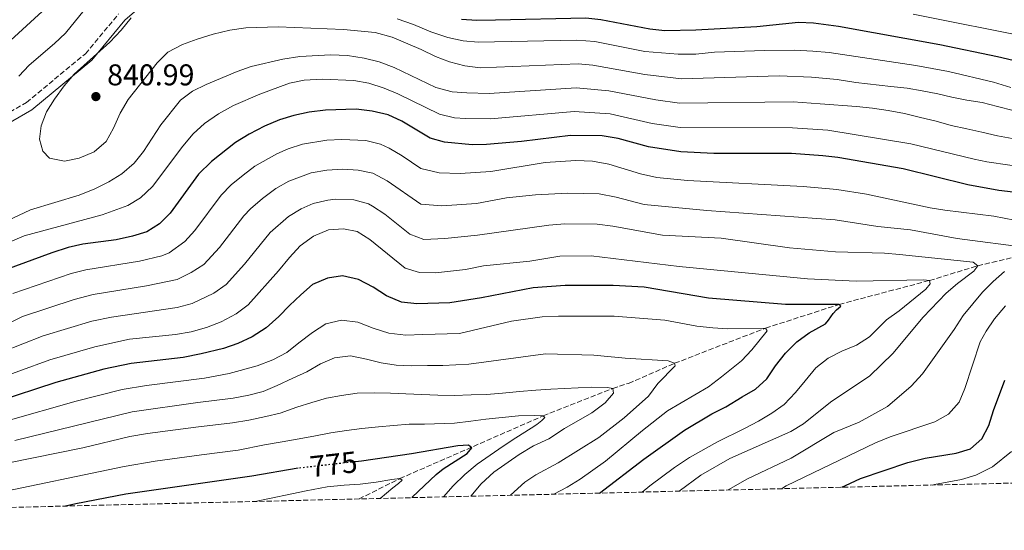
# Model space of a CAD drawing. Units: metres. Extents: x 665163 to 668623, y 4741980 to 4744376.
# Drawn here: x 667709 to 668038, y 4742032 to 4742203 of the extents above; entities that cross this region are included whole.
import ezdxf
from ezdxf.enums import TextEntityAlignment as Align

# ---------------------------------------------------------------- set-up
doc = ezdxf.new("R2010")
doc.units = ezdxf.units.M
doc.header["$MEASUREMENT"] = 0
doc.linetypes.add('DGN Style 3', pattern=[2.435891, 1.739922, -0.695969])
doc.linetypes.add('DGN Style 5', pattern=[1.217945, 0.521977, -0.695969])
for name, color, linetype, lineweight in [('Barranco lineal', 142, 'DGN Style 3', 13), ('Camino', 7, 'DGN Style 3', 0), ('Cota de curva de nivel directora', 7, 'Continuous', 0), ('Cota de punto acotado terreno', 7, 'Continuous', 0), ('Curva de nivel directora', 30, 'Continuous', 30), ('Curva de nivel directora no vista', 30, 'DGN Style 5', 30), ('Curva de nivel intermedia', 30, 'Continuous', 0), ('Margen derecho', 7, 'Continuous', 0), ('Punto acotado terreno (símbolo)', 7, 'Continuous', 0), ('Zona arbolada', 92, 'DGN Style 3', 0)]:
    doc.layers.add(name, color=color, linetype=linetype, lineweight=lineweight)
doc.styles.add('Style-Arial', font='arial.ttf')

# ---------------------------------------------------------------- blocks, each defined once
blk = doc.blocks.new('5PATER')
at = {"layer": 'Punto acotado terreno (símbolo)', "linetype": 'Continuous', "lineweight": 0}
h = blk.add_hatch(color=51, dxfattribs=at)
edge = h.paths.add_edge_path()
edge.add_ellipse((0, 0), major_axis=(-0.11, -0.111), ratio=0.999422, start_angle=0, end_angle=360)

msp = doc.modelspace()

# ---------------------------------------------------------------- linework, layer by layer
at = {"layer": 'Barranco lineal', "color": 142, "linetype": 'DGN Style 3', "lineweight": 13}
msp.add_polyline3d([(667822.14, 4742042.88, 767.06), (667835.78, 4742049.67, 770), (667883.64, 4742070.6, 780), (667906.85, 4742079.78, 785), (667912.17, 4742081.45, 786.25), (667927.5, 4742088.14, 790), (667957.89, 4742099.88, 795), (667982.51, 4742107.8, 800), (668012.59, 4742115.76, 805), (668028.76, 4742120.66, 810), (668046.82, 4742124.98, 815), (668066.01, 4742132.83, 820), (668084.81, 4742140.1, 825), (668097.07, 4742143.52, 830), (668126.07, 4742149.07, 840), (668139.1, 4742152.55, 845), (668152.44, 4742156.54, 850), (668168.28, 4742161.32, 855), (668184.11, 4742165.4, 860), (668198.85, 4742169.6, 865), (668220.74, 4742174.43, 875), (668225.61, 4742175.14, 877.27)], dxfattribs=at)
at = {"layer": 'Camino', "color": 7, "linetype": 'DGN Style 3', "lineweight": 0}
msp.add_polyline3d([(667688.65, 4742162.2, 832.99), (667711.14, 4742175.14, 837.5), (667730.79, 4742191.43, 838.94), (667741.84, 4742204.69, 838.52)], dxfattribs=at)
at = {"layer": 'Curva de nivel directora', "color": 30, "linetype": 'Continuous', "lineweight": 30, "flags": 128}
for points, elevation in [([(668051.08, 4742186.75), (668035.39, 4742190.41), (668016.09, 4742194.43), (667982.24, 4742200.51), (667973.88, 4742201.61), (667968.88, 4742201.9), (667954.93, 4742200.46), (667934.62, 4742199.3), (667924.29, 4742199.12), (667919.3, 4742199.59), (667902.87, 4742202.71), (667897.9, 4742203.29), (667867.72, 4742202.67), (667861.47, 4742202.57), (667856.41, 4742202.88)], 850), ([(668052.03, 4742143.96), (668035.8, 4742145.79), (668025.44, 4742147.65), (668003.88, 4742153.04), (667982, 4742156.82), (667977.03, 4742157.42), (667966.57, 4742158.1), (667940.57, 4742158.19), (667929.63, 4742158.68), (667918.83, 4742160.34), (667908.72, 4742163.16), (667903.36, 4742164.08), (667892.71, 4742164.11), (667876.35, 4742162.18), (667864.75, 4742161.18), (667859.98, 4742161.06), (667850.69, 4742161.89), (667845.85, 4742163.24), (667836.42, 4742168.92), (667831.89, 4742171.01), (667826.58, 4742172.29), (667821.18, 4742172.89), (667810.9, 4742172.61), (667805.51, 4742171.96), (667800.42, 4742170.85), (667795.64, 4742169.37), (667790.59, 4742167.27), (667785.49, 4742164.63), (667780.87, 4742161.78), (667772.85, 4742155.51), (667768.5, 4742151.2), (667759.06, 4742138.23), (667755.56, 4742134.63), (667751.3, 4742132.01), (667746.52, 4742130.55), (667741.06, 4742129.34), (667729.88, 4742127.9), (667725.01, 4742126.77), (667719.59, 4742124.98), (667704.06, 4742119.33)], 825), ([(667902.41, 4742044.83), (667917.3, 4742056.18), (667930.83, 4742065.87), (667939.97, 4742071.24), (667944.57, 4742073.57), (667950.07, 4742076.91), (667954.53, 4742079.53), (667958.3, 4742083), (667961.24, 4742087.35), (667964.57, 4742091.51), (667968.33, 4742095.27), (667972.46, 4742098.35), (667977.87, 4742101.33), (667978.95, 4742102.55), (667980.45, 4742104.73), (667981.6, 4742105.99), (667982.97, 4742107.24), (667982.51, 4742107.8), (667980.11, 4742107.79), (667974.59, 4742107.73), (667964.56, 4742107.72), (667938.88, 4742109.91), (667917.39, 4742113.58), (667906.97, 4742114.12), (667890.96, 4742114.08), (667880.3, 4742113.34), (667863.02, 4742110), (667852.47, 4742108.32), (667841.49, 4742108.01), (667836.36, 4742108.57), (667831.35, 4742110.65), (667826.87, 4742113.59), (667821.92, 4742116.06), (667816.59, 4742117.29), (667811.66, 4742116.54), (667806.61, 4742114.48), (667802.68, 4742110.97), (667798.95, 4742107.41), (667795.42, 4742103.77), (667791.1, 4742100), (667786.51, 4742097.02), (667781.66, 4742094.7), (667776.87, 4742093.03), (667769.44, 4742091.3), (667763.4, 4742090.11), (667746.1, 4742088.04), (667736.95, 4742086.21), (667720.92, 4742081.69), (667701.13, 4742075.32)], 800), ([(667983.39, 4742046.79), (667984.53, 4742047.36), (667989.59, 4742049.65), (668005.45, 4742054.99), (668011.16, 4742056.46), (668021.54, 4742058.15), (668026.34, 4742059.62), (668030.07, 4742062.92), (668032.39, 4742067.35), (668033.97, 4742072.38), (668037.81, 4742082.51)], 825), ([(667839.73, 4742043.31), (667839.91, 4742043.51), (667847.91, 4742051.03), (667850.28, 4742052.94), (667858.21, 4742058.04), (667859.78, 4742059.95), (667858.69, 4742060.87), (667855.11, 4742060.59), (667839.63, 4742057.93), (667822.92, 4742055.53), (667820.92, 4742055.3)], 775), ([(667801.83, 4742053.13), (667801.79, 4742053.13), (667786.36, 4742050.52), (667744.3, 4742044.51), (667727.62, 4742041.26), (667724.15, 4742040.51)], 775)]:
    msp.add_lwpolyline(points, dxfattribs=dict(at, elevation=elevation))
at = {"layer": 'Curva de nivel directora no vista', "color": 30, "linetype": 'DGN Style 5', "lineweight": 30, "elevation": 775, "flags": 128}
msp.add_lwpolyline([(667820.92, 4742055.3), (667801.83, 4742053.13)], dxfattribs=at)
at = {"layer": 'Curva de nivel intermedia', "color": 30, "linetype": 'Continuous', "lineweight": 0, "flags": 128}
for points, elevation in [([(667703.2, 4742193.56), (667719.02, 4742207.94), (667724.66, 4742216.95), (667730.06, 4742229.06), (667735.47, 4742237.75), (667743.02, 4742245.51), (667745.59, 4742248.86), (667747.6, 4742252.06), (667754.35, 4742266.55), (667759.33, 4742274.43), (667769.13, 4742285.59), (667780.8, 4742297.78), (667785.38, 4742301.78), (667793.42, 4742307.87), (667798.06, 4742311.15), (667802.39, 4742313.66), (667812.2, 4742318.29), (667822.32, 4742322.19), (667843.72, 4742328.77), (667853.74, 4742332.7)], 830), ([(667708.61, 4742183.92), (667712, 4742187.6), (667720.52, 4742194.8), (667724.13, 4742198.26), (667731.85, 4742207.74), (667736.66, 4742217.9), (667742.17, 4742227.97), (667744.97, 4742232.11), (667752.29, 4742241.46)], 835), ([(668047.32, 4742196.67), (668007.17, 4742204.63)], 855), ([(668040.62, 4742172.48), (668035.32, 4742173.87), (668030.26, 4742175.12), (668025.12, 4742175.89), (668020.12, 4742176.95), (668015.42, 4742178.05), (668010.22, 4742179.01), (668005.15, 4742179.91), (667999.76, 4742180.54), (667988.01, 4742181.82), (667981.8, 4742182.82), (667973.23, 4742183.65), (667962.42, 4742184.02), (667929.87, 4742183.08), (667917.55, 4742184.53), (667900.27, 4742187.63), (667895.29, 4742188.03), (667862.61, 4742186.74), (667857.51, 4742187.34), (667852.31, 4742188.7), (667847.63, 4742190.46), (667842.89, 4742192.86), (667833.17, 4742196.96), (667827.58, 4742198.48), (667816.97, 4742199.53), (667795.19, 4742200.43), (667784.37, 4742200.05), (667779.02, 4742199.24), (667773.44, 4742197.93), (667768.05, 4742196.26), (667763.23, 4742194.47), (667758.31, 4742191.91), (667754.72, 4742188.43), (667745.09, 4742176.2), (667742.4, 4742171.61), (667740.15, 4742166.55), (667737.73, 4742162.18), (667733.71, 4742158.69), (667728.72, 4742156.57), (667723.81, 4742155.62), (667718.76, 4742156.55), (667716.61, 4742158.91), (667715.51, 4742162.95), (667716.05, 4742167.32), (667717.81, 4742172), (667720.43, 4742176.31), (667723.65, 4742180.75), (667727.08, 4742184.59), (667738.93, 4742195.34), (667742.76, 4742199.3), (667746.06, 4742203.46)], 840), ([(668039.8, 4742180.21), (668033.96, 4742181.92), (668018.94, 4742185.45), (668008.1, 4742187.54), (667979.15, 4742191.86), (667973.62, 4742192.29), (667967.7, 4742192.59), (667957.51, 4742192.55), (667940.81, 4742191.97), (667934.63, 4742191.32), (667928.72, 4742191.29), (667917.63, 4742192.13), (667900.91, 4742195.48), (667894.91, 4742196), (667861.9, 4742195.26), (667856.92, 4742195.72), (667851.83, 4742196.9), (667846.08, 4742198.69), (667840.3, 4742201.21), (667834.9, 4742203.09)], 845), ([(668040.25, 4742163.15), (668035.31, 4742164.05), (668030.11, 4742165.3), (668025.11, 4742166.37), (668019.84, 4742167.52), (668014.84, 4742168.88), (668009.64, 4742170.14), (668004.31, 4742171.5), (667998.85, 4742172.49), (667993.62, 4742173.22), (667988.29, 4742173.82), (667976.08, 4742174.69), (667967.14, 4742175.34), (667929.18, 4742174.99), (667921.28, 4742176.01), (667905.59, 4742179.09), (667894.64, 4742180.07), (667865.65, 4742178.2), (667858.12, 4742178.41), (667853.22, 4742178.77), (667847.78, 4742180.2), (667833.86, 4742186.83), (667828.88, 4742188.74), (667823.88, 4742189.96), (667818.3, 4742190.82), (667812.72, 4742191.08), (667802.41, 4742190.53), (667796.69, 4742189.62), (667786.18, 4742187.18), (667781.45, 4742185.53), (667771.12, 4742181.22), (667766.56, 4742178.93), (667762.58, 4742175.89), (667755.95, 4742167.73), (667750.15, 4742158.84), (667747.02, 4742154.94), (667742.96, 4742151.31), (667738.58, 4742148.64), (667733.88, 4742146.3), (667728.74, 4742144.19), (667712.5, 4742139.3), (667693.01, 4742130.23)], 835), ([(668047.18, 4742153.09), (668031.74, 4742155.37), (668027.57, 4742156.22), (668006.42, 4742161.38), (667978.63, 4742165.93), (667966.86, 4742166.72), (667929.4, 4742166.84), (667920.06, 4742168.17), (667906.04, 4742171.37), (667894, 4742172.11), (667866.02, 4742169.7), (667857.71, 4742169.85), (667853.98, 4742170), (667849.01, 4742171.23), (667835.14, 4742178), (667830.53, 4742179.95), (667825.39, 4742181.64), (667820.39, 4742182.47), (667809.8, 4742182.95), (667803.82, 4742182.56), (667798.91, 4742181.64), (667789.06, 4742177.94), (667780.18, 4742174.16), (667775.25, 4742171.34), (667770.57, 4742168.13), (667766.8, 4742164.69), (667763.28, 4742160.6), (667753.16, 4742147.18), (667749.23, 4742143.38), (667744.92, 4742140.84), (667736.34, 4742137.7), (667710.3, 4742130.64), (667700.27, 4742126.5)], 830), ([(668044.41, 4742135.19), (668034.07, 4742137.25), (668017.75, 4742139.21), (668012.82, 4742140.01), (667991.63, 4742144.58), (667981.66, 4742146.09), (667970.42, 4742147.12), (667931.87, 4742149.17), (667921.58, 4742150.15), (667916.14, 4742151.32), (667905.55, 4742154.61), (667900.09, 4742155.53), (667894.5, 4742155.77), (667884.32, 4742155.09), (667866.16, 4742152.13), (667861.09, 4742151.75), (667855.96, 4742151.44), (667848.89, 4742151.69), (667842.81, 4742153.18), (667836.57, 4742157.4), (667832.26, 4742159.89), (667829.31, 4742161.29), (667824.44, 4742162.44), (667816.37, 4742162.81), (667811.37, 4742162.63), (667803.3, 4742161.29), (667798.54, 4742159.75), (667794.68, 4742158.08), (667787.38, 4742153.96), (667783.42, 4742150.92), (667779.44, 4742147.67), (667776.09, 4742144.27), (667767.28, 4742132.49), (667763.94, 4742128.79), (667758.8, 4742125.02), (667756.28, 4742124.03), (667748.86, 4742122.22), (667730.89, 4742119.34), (667726.04, 4742118.13), (667706.58, 4742111.39)], 820), ([(668045.82, 4742126.72), (668021.84, 4742129.8), (668006.25, 4742132.62), (667995.43, 4742133.82), (667981.18, 4742135.99), (667938.23, 4742139.11), (667917.37, 4742141.17), (667907.97, 4742143.54), (667902.31, 4742144.63), (667891.85, 4742144.92), (667881.04, 4742144.39), (667871.38, 4742143.34), (667861.41, 4742141.51), (667849.84, 4742140.73), (667842.75, 4742141.25), (667831.57, 4742148.98), (667826.73, 4742151.58), (667821.84, 4742152.63), (667816.76, 4742152.87), (667811.42, 4742152.61), (667806.18, 4742151.73), (667798.76, 4742148.89), (667794.39, 4742146.47), (667789.9, 4742143.14), (667785.94, 4742139.73), (667783.69, 4742137.34), (667775.51, 4742126.75), (667770.35, 4742121.13), (667766.11, 4742118.47), (667761.39, 4742116.08), (667751.16, 4742113.94), (667733.41, 4742111.1), (667727.07, 4742109.48), (667709.82, 4742103.74), (667702.29, 4742099.95)], 815), ([(667929.02, 4742045.47), (667936.3, 4742050.76), (667945.95, 4742056.4), (667966.32, 4742065.37), (667970.59, 4742067.98), (667979.56, 4742075.19), (667992.67, 4742083.96), (668000.43, 4742091.4), (668010.52, 4742103.54), (668018.21, 4742111.54), (668021.99, 4742114.81), (668027.45, 4742118.88), (668028.76, 4742120.66), (668027.17, 4742121.87), (668002.6, 4742124.48), (667997.62, 4742124.9), (667981.2, 4742125.3), (667965.9, 4742126.71), (667943.11, 4742129.86), (667923.52, 4742130.9), (667906.89, 4742133.93), (667901.63, 4742134.57), (667890.84, 4742134.69), (667885.57, 4742134.25), (667861.68, 4742130.93), (667850.79, 4742129.76), (667843.75, 4742129.46), (667839.14, 4742131.23), (667830.78, 4742137.88), (667826.63, 4742140.62), (667825.29, 4742141.33), (667820.46, 4742142.68), (667814.34, 4742142.94), (667811.68, 4742142.62), (667806.85, 4742141.41), (667802.84, 4742139.7), (667798.57, 4742137.07), (667792.47, 4742131.75), (667783.9, 4742121.19), (667777.74, 4742114.38), (667773.64, 4742111.54), (667766.45, 4742108.11), (667761.4, 4742106.8), (667739.47, 4742103.52), (667732.91, 4742102.23), (667716.7, 4742097.35), (667696.2, 4742089.25)], 810), ([(667916.69, 4742045.17), (667919.22, 4742047.24), (667927.43, 4742053.41), (667932.52, 4742056.71), (667941.83, 4742061.94), (667950.82, 4742066.42), (667955.57, 4742068.78), (667959.93, 4742071.46), (667964.13, 4742074.44), (667967.89, 4742078.4), (667971.16, 4742082.3), (667974.66, 4742086.62), (667978.75, 4742089.83), (667983.41, 4742092.15), (667988.2, 4742094.14), (667992.56, 4742097.02), (667998.32, 4742102.61), (668002.51, 4742105.62), (668011.42, 4742112.89), (668012.83, 4742114.61), (668012.59, 4742115.76), (668010.72, 4742115.98), (667988.16, 4742115.54), (667971.86, 4742116.29), (667929.09, 4742120.48), (667899.69, 4742124.04), (667889.21, 4742123.86), (667879.16, 4742122.27), (667863.75, 4742120.65), (667857.73, 4742119.42), (667847.68, 4742118.37), (667842.35, 4742118.39), (667837.56, 4742119.84), (667825.76, 4742129.42), (667821.57, 4742132.14), (667816.93, 4742133), (667811.95, 4742132.62), (667806.93, 4742130.51), (667802.54, 4742127.3), (667798.88, 4742123.48), (667795.3, 4742118.99), (667785.13, 4742107.63), (667781.15, 4742104.61), (667776.15, 4742102.03), (667771.23, 4742100.06), (667766.14, 4742098.66), (667760.86, 4742097.71), (667745.47, 4742096.21), (667733.92, 4742093.67), (667718.86, 4742089.29), (667698.08, 4742081.76)], 805), ([(667945.38, 4742045.87), (667951.86, 4742049.59), (667966.43, 4742056.53), (667980.72, 4742065.08), (667989.15, 4742068.5), (667998.63, 4742073.71), (668006.5, 4742080.49), (668010.27, 4742084.58), (668020.9, 4742099.42), (668023.84, 4742104.1), (668030.38, 4742111.82), (668033.91, 4742115.45), (668037.7, 4742118.72)], 815), ([(667963.23, 4742046.3), (667964.73, 4742047.25), (667994.61, 4742061.59), (667999.46, 4742063.65), (668014.4, 4742068.65), (668018.96, 4742071.2), (668022.49, 4742075.16), (668024.43, 4742079.77), (668029.5, 4742095.28), (668031.52, 4742098.91), (668034.37, 4742103.02), (668038.02, 4742107.37)], 820), ([(667887.24, 4742044.46), (667891.7, 4742046.81), (667895.96, 4742049.46), (667904.42, 4742055.49), (667916.76, 4742065.76), (667925.12, 4742072.25), (667938.89, 4742080.27), (667943.17, 4742083.62), (667949.82, 4742088.99), (667953.3, 4742092.58), (667958.39, 4742098.93), (667957.89, 4742099.88), (667945.27, 4742099.62), (667940.28, 4742099.92), (667934.94, 4742100.56), (667924.25, 4742102.52), (667907.32, 4742103.85), (667888.77, 4742103.86), (667883.28, 4742103.64), (667873.02, 4742102.17), (667855.65, 4742098.11), (667843.42, 4742097.72), (667837.77, 4742097.56), (667832.11, 4742098.19), (667826.84, 4742099.88), (667821.77, 4742101.83), (667816.31, 4742102.52), (667811.06, 4742101.31), (667806.6, 4742098.46), (667802.01, 4742095.02), (667798.02, 4742091.78), (667793.36, 4742089.26), (667788.11, 4742087.26), (667778.78, 4742084.74), (667770.53, 4742083.19), (667751.19, 4742080.75), (667743.09, 4742079.41), (667727.65, 4742075.56), (667704.18, 4742068.87)], 795), ([(667872.69, 4742044.11), (667877.48, 4742048.52), (667881.16, 4742050.96), (667888.63, 4742054.89), (667902.2, 4742063.37), (667910.68, 4742069.89), (667918.81, 4742077.22), (667921.91, 4742081.38), (667927.67, 4742087.35), (667927.5, 4742088.14), (667925.39, 4742088.92), (667911.03, 4742089.81), (667900.55, 4742090.87), (667884.42, 4742091.3), (667858.83, 4742087.9), (667850.15, 4742087.39), (667844.96, 4742087.37), (667839.63, 4742087.34), (667834.57, 4742087.52), (667829.5, 4742088.35), (667824.63, 4742089.51), (667819.3, 4742090.66), (667813.91, 4742089.98), (667809.26, 4742087.98), (667804.73, 4742085.27), (667800.07, 4742083.14), (667794.83, 4742080.68), (667790.17, 4742078.69), (667785.31, 4742077.48), (667780.12, 4742076.47), (667768.29, 4742075.04), (667746.39, 4742071.96), (667707.22, 4742062.43)], 790), ([(667859.45, 4742043.79), (667862.89, 4742047.88), (667867.15, 4742051.78), (667875.6, 4742057.73), (667880.45, 4742060.65), (667885.57, 4742062.98), (667890.81, 4742066.42), (667899.92, 4742071.66), (667904.31, 4742074.97), (667907.12, 4742078.14), (667906.85, 4742079.78), (667905.08, 4742080.1), (667899.88, 4742080.14), (667886.14, 4742079.55), (667881.15, 4742079.19), (667875.76, 4742078.71), (667870.04, 4742078.15), (667864.72, 4742077.73), (667859.59, 4742077.64), (667853.94, 4742077.42), (667848.42, 4742077.46), (667843.15, 4742077.76), (667837.76, 4742077.93), (667832.7, 4742078.17), (667827.24, 4742078.34), (667821.52, 4742078.12), (667816.27, 4742077.37), (667811.34, 4742076.49), (667806.35, 4742075.08), (667801.43, 4742073.48), (667795.85, 4742071.55), (667790.99, 4742070.34), (667785.4, 4742069.2), (667779.89, 4742068.31), (667767.66, 4742066.87), (667751.47, 4742064.76), (667745.6, 4742063.68), (667729.88, 4742059.93), (667696.33, 4742053.18)], 785), ([(667850.38, 4742043.57), (667853.54, 4742047.24), (667857.5, 4742051.01), (667861.56, 4742054.51), (667865.95, 4742057.49), (667870.27, 4742060.47), (667874.53, 4742063.25), (667879.61, 4742066.47), (667881.51, 4742067.76), (667883.15, 4742069.01), (667884.23, 4742070.1), (667883.64, 4742070.6), (667880.71, 4742070.75), (667875.35, 4742070.65), (667869.96, 4742070.07), (667864.48, 4742069.45), (667859.45, 4742068.87), (667854.03, 4742068.22), (667843.97, 4742067.84), (667838.91, 4742067.88), (667833.65, 4742067.39), (667828.66, 4742066.97), (667823.07, 4742066.42), (667818.01, 4742065.74), (667812.76, 4742064.92), (667807.57, 4742063.91), (667802.18, 4742062.9), (667796.47, 4742061.89), (667790.55, 4742060.94), (667781.82, 4742059.18), (667769.59, 4742057.64), (667754.07, 4742055.52), (667743.73, 4742053.75), (667698.71, 4742044.35)], 780), ([(668013.64, 4742047.52), (668014.33, 4742047.72), (668023.3, 4742049.39), (668028.09, 4742050.81), (668033.65, 4742053.64), (668040.04, 4742058.72)], 830), ([(667829.19, 4742043.05), (667833.49, 4742046.63), (667835.32, 4742047.99), (667836.57, 4742049.15), (667835.78, 4742049.67), (667833.15, 4742049.36), (667827.83, 4742048.51), (667822.54, 4742047.8), (667817.18, 4742047.44), (667811.56, 4742046.92), (667804.55, 4742045.58), (667787.44, 4742042.04)], 770)]:
    msp.add_lwpolyline(points, dxfattribs=dict(at, elevation=elevation))
at = {"layer": 'Margen derecho', "color": 7, "linetype": 'Continuous', "lineweight": 0}
msp.add_polyline3d([(667690.25, 4742159.66, 834.08), (667712.86, 4742172.66, 838.43), (667732.91, 4742189.29, 840.04), (667744, 4742202.6, 839.61), (667752.87, 4742210.43, 840.96)], dxfattribs=at)
at = {"layer": 'Zona arbolada', "color": 92, "linetype": 'DGN Style 3', "lineweight": 0}
msp.add_polyline3d([(668345.83, 4742055.57, 951), (667450.73, 4742033.88, 742.7), (667445.17, 4742033.75, 742.49), (667390.24, 4742032.42, 727.92)], dxfattribs=at)

# ---------------------------------------------------------------- block references
at = {"layer": 'Punto acotado terreno (símbolo)', "color": 7, "linetype": 'Continuous', "lineweight": 0, "xscale": 10, "yscale": 10, "zscale": 10}
msp.add_blockref('5PATER', (667734.29, 4742177.13, 840.99), dxfattribs=at)

# ---------------------------------------------------------------- texts
at = {"layer": 'Cota de curva de nivel directora', "color": 7, "linetype": 'Continuous', "lineweight": 0, "style": 'Style-Arial'}
msp.add_text('775', height=7, rotation=6.492, dxfattribs=at).set_placement((667813.64, 4742054.47, 775), align=Align.MIDDLE_CENTER)
at = {"layer": 'Cota de punto acotado terreno', "color": 7, "linetype": 'Continuous', "lineweight": 0, "style": 'Style-Arial'}
msp.add_text('840.99', height=7, dxfattribs=at).set_placement((667738.04, 4742180.88, 840.99))

doc.saveas('drawing.dxf')
